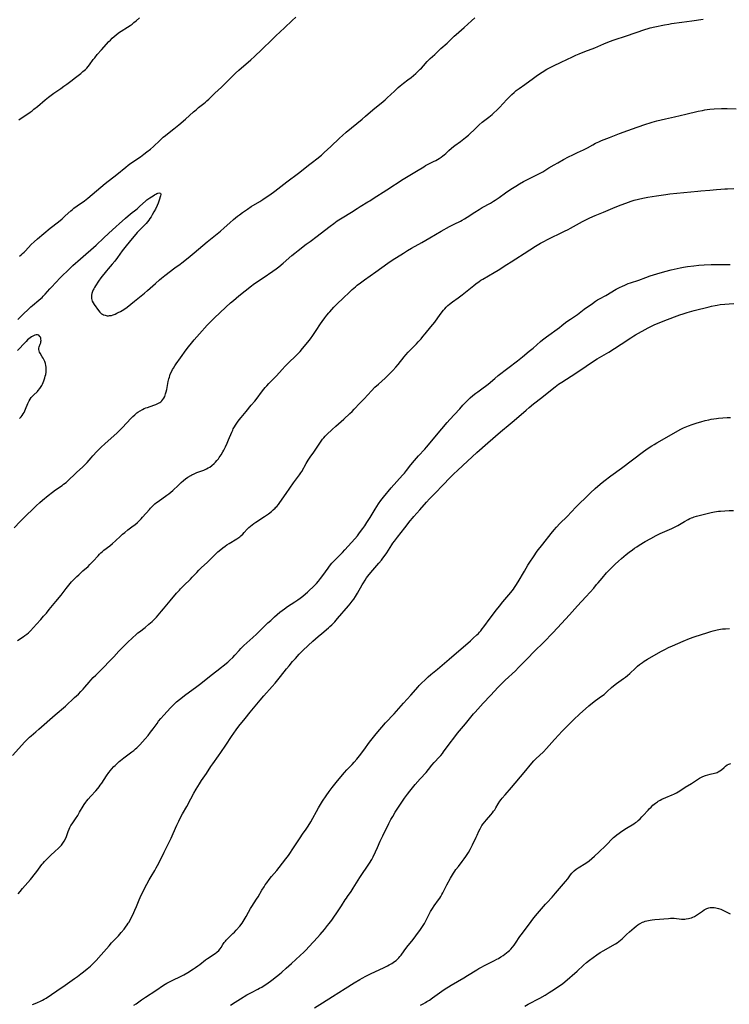
# Model space of a CAD drawing. Units: inches. Extents: x 2034252 to 2039335, y 205493 to 210911.
# Drawn here: x 2035650 to 2035891, y 206102 to 206436 of the extents above; entities that cross this region are included whole.
import ezdxf

# ---------------------------------------------------------------- set-up
doc = ezdxf.new("R2010")
doc.units = ezdxf.units.IN
doc.header["$MEASUREMENT"] = 0
doc.layers.add('c_31_T13S_R18E', color=228, linetype='Continuous')

msp = doc.modelspace()

# ---------------------------------------------------------------- linework, layer by layer
at = {"layer": 'c_31_T13S_R18E'}
for points, elevation in [([(2035647.29, 206186.31), (2035651.51, 206190.99), (2035652.37, 206191.92), (2035653, 206192.54), (2035653.58, 206193.06), (2035655.19, 206194.4), (2035656.21, 206195.27), (2035661.74, 206200.15), (2035665.27, 206203.14), (2035668.41, 206206.03), (2035669.69, 206207.25), (2035670.5, 206208.07), (2035671.27, 206208.9), (2035671.92, 206209.63), (2035673.32, 206211.28), (2035673.93, 206211.97), (2035674.74, 206212.85), (2035675.57, 206213.7), (2035677.75, 206215.83), (2035680.73, 206218.84), (2035681.68, 206219.85), (2035683.45, 206221.83), (2035684.45, 206222.85), (2035686.48, 206224.82), (2035689.42, 206227.58), (2035689.93, 206228.02), (2035690.43, 206228.42), (2035692.34, 206229.87), (2035693.68, 206230.95), (2035694.25, 206231.44), (2035694.72, 206231.88), (2035695.21, 206232.37), (2035696.19, 206233.41), (2035697.93, 206235.35), (2035698.61, 206236.15), (2035700.33, 206238.28), (2035700.86, 206238.91), (2035703.09, 206241.5), (2035704.02, 206242.55), (2035704.45, 206243.01), (2035705.57, 206244.15), (2035707.81, 206246.33), (2035708.4, 206246.93), (2035709.93, 206248.6), (2035710.62, 206249.3), (2035711.48, 206250.12), (2035713.56, 206252.04), (2035715.54, 206254.01), (2035716.57, 206255.01), (2035717.14, 206255.52), (2035718.15, 206256.4), (2035718.86, 206256.96), (2035719.58, 206257.5), (2035720.2, 206257.93), (2035720.94, 206258.41), (2035723.58, 206260.03), (2035724.54, 206260.7), (2035724.97, 206261.05), (2035725.57, 206261.58), (2035726.1, 206262.12), (2035727.13, 206263.24), (2035727.65, 206263.79), (2035728.25, 206264.34), (2035728.79, 206264.78), (2035729.37, 206265.22), (2035729.98, 206265.63), (2035733.01, 206267.58), (2035734.36, 206268.53), (2035735.33, 206269.27), (2035735.97, 206269.82), (2035736.58, 206270.4), (2035736.86, 206270.69), (2035737.15, 206271.01), (2035737.7, 206271.66), (2035738.22, 206272.34), (2035740.38, 206275.35), (2035742.89, 206279.04), (2035744.9, 206281.76), (2035745.37, 206282.45), (2035745.63, 206282.85), (2035747.21, 206285.61), (2035747.89, 206286.72), (2035748.75, 206288.08), (2035749.48, 206289.13), (2035750.64, 206290.77), (2035752.2, 206293.12), (2035752.72, 206293.82), (2035753.12, 206294.3), (2035753.65, 206294.87), (2035754.21, 206295.43), (2035755.98, 206297.14), (2035757.26, 206298.31), (2035759.95, 206300.69), (2035762, 206302.57), (2035762.78, 206303.31), (2035763.5, 206304.05), (2035765.4, 206306.06), (2035766.87, 206307.57), (2035769.34, 206310.24), (2035770.56, 206311.5), (2035771.72, 206312.58), (2035774, 206314.58), (2035774.73, 206315.24), (2035775.55, 206316.02), (2035776.64, 206317.14), (2035777.68, 206318.31), (2035778.4, 206319.19), (2035780.48, 206321.81), (2035781.07, 206322.52), (2035781.87, 206323.45), (2035782.61, 206324.24), (2035784.64, 206326.27), (2035785.28, 206326.94), (2035786.25, 206328), (2035786.86, 206328.71), (2035787.59, 206329.6), (2035789.54, 206332.04), (2035790.87, 206333.67), (2035792.75, 206336.18), (2035793.88, 206337.64), (2035794.34, 206338.19), (2035794.82, 206338.72), (2035795.38, 206339.26), (2035795.91, 206339.71), (2035796.95, 206340.51), (2035798.88, 206341.89), (2035800.22, 206342.9), (2035804.14, 206346.1), (2035804.87, 206346.66), (2035806, 206347.48), (2035806.59, 206347.86), (2035807.25, 206348.27), (2035811.15, 206350.5), (2035812.41, 206351.25), (2035815.46, 206353.25), (2035816.87, 206354.15), (2035818.44, 206355.14), (2035821.33, 206356.91), (2035825.19, 206359.39), (2035826.87, 206360.42), (2035828.18, 206361.15), (2035828.98, 206361.56), (2035835.08, 206364.52), (2035836.3, 206365.14), (2035837.08, 206365.56), (2035841.11, 206367.79), (2035842.49, 206368.51), (2035843.68, 206369.07), (2035845.44, 206369.84), (2035848.34, 206371.05), (2035851.48, 206372.4), (2035853.44, 206373.17), (2035856.75, 206374.39), (2035857.75, 206374.73), (2035858.74, 206375.02), (2035860.17, 206375.39), (2035861.69, 206375.73), (2035863.42, 206376.06), (2035866.37, 206376.51), (2035869.44, 206377.01), (2035870.88, 206377.18), (2035880.4, 206378.12), (2035881.41, 206378.21), (2035884.42, 206378.43), (2035886.78, 206378.71), (2035888.19, 206378.84), (2035889.54, 206378.94), (2035890.42, 206378.98), (2035892.59, 206379.02)], 1038), ([(2035649.24, 206139.34), (2035649.83, 206140.08), (2035650.71, 206141.13), (2035653.34, 206144.18), (2035655.09, 206146.34), (2035655.88, 206147.36), (2035656.95, 206148.89), (2035657.33, 206149.39), (2035657.67, 206149.81), (2035658.2, 206150.38), (2035659.61, 206151.82), (2035660.21, 206152.4), (2035661.8, 206153.81), (2035662.77, 206154.73), (2035663.26, 206155.22), (2035663.88, 206155.9), (2035664.44, 206156.61), (2035664.81, 206157.19), (2035665.24, 206158.01), (2035665.6, 206158.86), (2035666.22, 206160.5), (2035666.54, 206161.29), (2035666.8, 206161.87), (2035667.15, 206162.53), (2035667.53, 206163.17), (2035668.7, 206164.87), (2035669.44, 206166.01), (2035670.09, 206167.07), (2035671.32, 206169.13), (2035671.65, 206169.66), (2035672.2, 206170.46), (2035672.53, 206170.9), (2035673.02, 206171.5), (2035673.96, 206172.56), (2035675.6, 206174.34), (2035676.33, 206175.19), (2035676.73, 206175.7), (2035677.12, 206176.22), (2035677.61, 206176.92), (2035679.25, 206179.41), (2035680.06, 206180.55), (2035680.6, 206181.23), (2035680.99, 206181.71), (2035681.78, 206182.59), (2035682.17, 206183), (2035682.87, 206183.69), (2035683.59, 206184.34), (2035684.04, 206184.71), (2035685.18, 206185.61), (2035687.9, 206187.62), (2035688.52, 206188.09), (2035689.11, 206188.57), (2035689.61, 206189.01), (2035690.04, 206189.42), (2035690.57, 206189.96), (2035691.54, 206191.02), (2035692.43, 206192.04), (2035693.4, 206193.18), (2035694.26, 206194.24), (2035695.11, 206195.36), (2035696.42, 206197.25), (2035696.96, 206197.97), (2035697.72, 206198.9), (2035698.78, 206200.1), (2035701, 206202.5), (2035702.03, 206203.54), (2035703.09, 206204.54), (2035704.05, 206205.38), (2035704.54, 206205.78), (2035705.75, 206206.73), (2035707.47, 206208), (2035709.55, 206209.48), (2035710.46, 206210.15), (2035711.38, 206210.86), (2035714.86, 206213.6), (2035716.76, 206215.08), (2035720.48, 206218.11), (2035721.21, 206218.75), (2035722.19, 206219.7), (2035722.85, 206220.4), (2035724.36, 206222.06), (2035724.92, 206222.66), (2035725.96, 206223.72), (2035726.95, 206224.64), (2035728.97, 206226.43), (2035730.3, 206227.64), (2035731.32, 206228.61), (2035734.17, 206231.41), (2035735.09, 206232.27), (2035736.41, 206233.47), (2035737.3, 206234.26), (2035738.22, 206235.01), (2035739.03, 206235.66), (2035739.79, 206236.24), (2035740.84, 206236.98), (2035743.35, 206238.61), (2035744.33, 206239.27), (2035745.09, 206239.81), (2035746.07, 206240.54), (2035746.97, 206241.29), (2035747.65, 206241.91), (2035750.08, 206244.23), (2035750.7, 206244.86), (2035751.34, 206245.59), (2035752.06, 206246.47), (2035752.82, 206247.49), (2035754.6, 206250.01), (2035755.11, 206250.68), (2035755.92, 206251.68), (2035756.75, 206252.6), (2035757.35, 206253.22), (2035759.49, 206255.32), (2035760.35, 206256.21), (2035763.73, 206259.99), (2035764.58, 206260.99), (2035765.34, 206261.97), (2035766.44, 206263.45), (2035767.13, 206264.44), (2035767.84, 206265.5), (2035768.94, 206267.24), (2035770.64, 206270.11), (2035771.74, 206271.84), (2035772.54, 206272.98), (2035773.01, 206273.6), (2035773.48, 206274.18), (2035776.08, 206277.26), (2035779.95, 206281.61), (2035780.55, 206282.31), (2035781.31, 206283.25), (2035782.74, 206285.08), (2035784, 206286.6), (2035785.38, 206288.15), (2035787.47, 206290.43), (2035788.1, 206291.13), (2035788.75, 206291.88), (2035791.45, 206295.19), (2035795.06, 206299.54), (2035795.98, 206300.54), (2035797.6, 206302.24), (2035799.38, 206304.21), (2035800.46, 206305.38), (2035801.78, 206306.74), (2035802.92, 206307.86), (2035803.85, 206308.68), (2035804.82, 206309.46), (2035805.54, 206309.99), (2035807.37, 206311.27), (2035808.12, 206311.82), (2035809.05, 206312.56), (2035811.34, 206314.5), (2035812.49, 206315.44), (2035819.07, 206320.52), (2035820.74, 206321.83), (2035823.05, 206323.71), (2035824.34, 206324.82), (2035826.84, 206327.01), (2035827.58, 206327.61), (2035828.94, 206328.64), (2035833.31, 206331.85), (2035834.13, 206332.47), (2035835.38, 206333.47), (2035836.17, 206334.07), (2035837.05, 206334.69), (2035839.39, 206336.27), (2035841.74, 206338), (2035844.54, 206340), (2035845.56, 206340.71), (2035846.28, 206341.16), (2035846.91, 206341.53), (2035849.07, 206342.73), (2035852.63, 206344.78), (2035854, 206345.51), (2035854.5, 206345.75), (2035855.8, 206346.33), (2035856.73, 206346.7), (2035857.43, 206346.95), (2035860.3, 206347.92), (2035862.7, 206348.83), (2035864.2, 206349.36), (2035866.4, 206350.05), (2035869.17, 206350.85), (2035871.27, 206351.39), (2035874.35, 206352.12), (2035875.46, 206352.34), (2035876.87, 206352.55), (2035879.07, 206352.79), (2035880.76, 206352.95), (2035882.48, 206353.06), (2035884.91, 206353.17), (2035887.41, 206353.23), (2035888.96, 206353.24), (2035890.41, 206353.22), (2035891.36, 206353.19)], 1040), ([(2035654.02, 206101.72), (2035654.93, 206102.03), (2035655.81, 206102.38), (2035656.81, 206102.84), (2035657.45, 206103.18), (2035658.09, 206103.54), (2035658.74, 206103.93), (2035660.53, 206105.11), (2035662.39, 206106.39), (2035665.17, 206108.35), (2035668.4, 206110.55), (2035669.41, 206111.27), (2035670.49, 206112.1), (2035671.47, 206112.88), (2035672.62, 206113.83), (2035673.77, 206114.81), (2035674.77, 206115.76), (2035675.7, 206116.74), (2035677.42, 206118.66), (2035680.09, 206121.72), (2035680.93, 206122.64), (2035682.86, 206124.59), (2035683.27, 206125.02), (2035684.24, 206126.16), (2035685.21, 206127.36), (2035685.74, 206128.05), (2035686.25, 206128.76), (2035686.65, 206129.35), (2035686.92, 206129.77), (2035687.57, 206130.94), (2035688.18, 206132.16), (2035688.92, 206133.78), (2035689.45, 206135.03), (2035690.37, 206137.35), (2035690.66, 206138.05), (2035691.29, 206139.38), (2035692.99, 206142.64), (2035693.75, 206144.05), (2035694.42, 206145.19), (2035695.7, 206147.32), (2035696.17, 206148.17), (2035696.6, 206148.98), (2035697.6, 206150.95), (2035698.86, 206153.52), (2035700.6, 206156.94), (2035701.24, 206158.23), (2035701.97, 206159.84), (2035703.21, 206162.67), (2035703.83, 206164.01), (2035704.23, 206164.82), (2035705.13, 206166.54), (2035706.51, 206169.03), (2035707.91, 206171.64), (2035708.96, 206173.55), (2035709.73, 206174.87), (2035710.88, 206176.72), (2035711.6, 206177.82), (2035713.22, 206180.23), (2035714.78, 206182.63), (2035715.38, 206183.51), (2035717.31, 206186.21), (2035718.14, 206187.4), (2035719.78, 206189.85), (2035721.75, 206192.84), (2035722.52, 206193.96), (2035723.31, 206195.06), (2035724.28, 206196.31), (2035726.44, 206198.94), (2035728.13, 206201.08), (2035731.49, 206205.18), (2035732.77, 206206.67), (2035735.61, 206209.81), (2035736.61, 206210.95), (2035738.44, 206213.19), (2035740.49, 206215.78), (2035741.36, 206216.85), (2035742.54, 206218.25), (2035743.49, 206219.34), (2035744.82, 206220.76), (2035746.18, 206222.11), (2035749.43, 206225.17), (2035751.25, 206226.82), (2035752.48, 206227.87), (2035754.74, 206229.77), (2035755.23, 206230.2), (2035755.83, 206230.76), (2035756.85, 206231.8), (2035757.85, 206232.91), (2035761.52, 206237.18), (2035762.13, 206237.91), (2035762.79, 206238.75), (2035763.37, 206239.53), (2035763.92, 206240.34), (2035764.67, 206241.57), (2035766.23, 206244.4), (2035766.61, 206245.06), (2035767.17, 206245.96), (2035767.67, 206246.69), (2035768.15, 206247.33), (2035769.13, 206248.54), (2035771.9, 206251.71), (2035772.77, 206252.77), (2035773.27, 206253.41), (2035774.04, 206254.46), (2035774.6, 206255.28), (2035776.32, 206258), (2035776.67, 206258.52), (2035777.17, 206259.22), (2035778.19, 206260.54), (2035780.72, 206263.73), (2035782.52, 206266.06), (2035783.3, 206267.02), (2035783.83, 206267.63), (2035785.77, 206269.79), (2035788.07, 206272.44), (2035789.1, 206273.55), (2035790.99, 206275.49), (2035793.69, 206278.19), (2035796.16, 206280.84), (2035797.33, 206282.05), (2035798.58, 206283.26), (2035800.4, 206284.96), (2035805.23, 206289.35), (2035808.92, 206292.65), (2035813.23, 206296.34), (2035816.51, 206299.07), (2035817.85, 206300.2), (2035821.97, 206303.75), (2035822.97, 206304.6), (2035824.48, 206305.82), (2035827.34, 206308.03), (2035830.87, 206310.88), (2035831.86, 206311.65), (2035833.04, 206312.5), (2035834.16, 206313.26), (2035837.33, 206315.3), (2035839.86, 206317), (2035844.89, 206320.33), (2035846.15, 206321.11), (2035850.08, 206323.44), (2035852.02, 206324.62), (2035854.33, 206326.09), (2035857.55, 206328.27), (2035858.61, 206328.92), (2035859.21, 206329.27), (2035863.45, 206331.64), (2035864.38, 206332.13), (2035865.72, 206332.77), (2035867.2, 206333.41), (2035868.64, 206333.98), (2035872.4, 206335.42), (2035874.26, 206336.1), (2035875.42, 206336.48), (2035876.71, 206336.88), (2035879.14, 206337.57), (2035884.19, 206338.88), (2035884.97, 206339.06), (2035886.28, 206339.33), (2035886.94, 206339.44), (2035888.02, 206339.57), (2035892.61, 206339.93)], 1042), ([(2035688.59, 206101.49), (2035689.33, 206101.99), (2035691.16, 206103.35), (2035692.51, 206104.27), (2035696, 206106.48), (2035698.63, 206108.25), (2035699.8, 206108.93), (2035700.86, 206109.5), (2035702.25, 206110.2), (2035703.96, 206111), (2035704.85, 206111.46), (2035705.59, 206111.87), (2035706.87, 206112.62), (2035708.85, 206113.87), (2035709.54, 206114.32), (2035710.3, 206114.86), (2035711, 206115.37), (2035712.95, 206116.88), (2035713.63, 206117.37), (2035716.18, 206119.11), (2035716.78, 206119.56), (2035717.4, 206120.1), (2035717.94, 206120.67), (2035718.22, 206121.06), (2035718.85, 206122.11), (2035719.28, 206122.78), (2035719.66, 206123.27), (2035719.98, 206123.63), (2035720.49, 206124.15), (2035722.26, 206125.81), (2035722.79, 206126.34), (2035723.37, 206126.97), (2035724.56, 206128.35), (2035725.39, 206129.4), (2035725.78, 206129.97), (2035726.42, 206131.02), (2035726.74, 206131.59), (2035727.56, 206133.14), (2035728.24, 206134.34), (2035728.66, 206135.02), (2035730.3, 206137.52), (2035730.79, 206138.3), (2035732.11, 206140.54), (2035732.85, 206141.73), (2035733.26, 206142.35), (2035733.74, 206143.04), (2035734.57, 206144.17), (2035735.41, 206145.21), (2035737.2, 206147.28), (2035738, 206148.27), (2035740.27, 206151.19), (2035741.13, 206152.38), (2035743.09, 206155.37), (2035745.12, 206158.43), (2035745.95, 206159.65), (2035747.16, 206161.37), (2035747.79, 206162.32), (2035748.69, 206163.81), (2035751.34, 206168.57), (2035752.03, 206169.74), (2035752.74, 206170.85), (2035753.93, 206172.64), (2035754.95, 206174.09), (2035755.98, 206175.45), (2035756.9, 206176.6), (2035757.83, 206177.74), (2035760.21, 206180.54), (2035761.04, 206181.44), (2035762.83, 206183.32), (2035763.5, 206184.08), (2035764.34, 206185.07), (2035765.25, 206186.21), (2035766.75, 206188.16), (2035768.72, 206190.86), (2035769.59, 206192.03), (2035770.02, 206192.58), (2035770.96, 206193.71), (2035774.18, 206197.41), (2035777.04, 206200.53), (2035780.22, 206204.12), (2035782.72, 206206.83), (2035785.23, 206209.71), (2035785.59, 206210.1), (2035786.51, 206211.05), (2035787.49, 206212.01), (2035788.62, 206213.06), (2035789.55, 206213.83), (2035791.88, 206215.72), (2035795.82, 206219.14), (2035803, 206225.28), (2035804, 206226.2), (2035805.21, 206227.36), (2035805.73, 206227.87), (2035806.11, 206228.28), (2035806.51, 206228.74), (2035807.05, 206229.39), (2035807.56, 206230.07), (2035809.77, 206232.97), (2035811.95, 206235.9), (2035812.92, 206237.15), (2035814.03, 206238.55), (2035814.73, 206239.4), (2035816.78, 206241.77), (2035817.22, 206242.3), (2035817.64, 206242.84), (2035818.05, 206243.4), (2035818.5, 206244.07), (2035819.27, 206245.32), (2035821.42, 206249.05), (2035822.58, 206251), (2035823.27, 206252.1), (2035824.46, 206253.89), (2035825.78, 206255.74), (2035827.6, 206258.15), (2035830.44, 206261.75), (2035831.52, 206263.04), (2035832.36, 206264), (2035833.49, 206265.17), (2035835.96, 206267.62), (2035838.89, 206270.69), (2035839.91, 206271.74), (2035842.38, 206274.2), (2035843.87, 206275.65), (2035845.43, 206277.07), (2035847.19, 206278.58), (2035848.44, 206279.59), (2035850.75, 206281.37), (2035854.36, 206284.01), (2035861.91, 206289.67), (2035863.46, 206290.77), (2035864.7, 206291.58), (2035865.48, 206292.07), (2035866.44, 206292.63), (2035870.64, 206294.98), (2035873.63, 206296.71), (2035874.57, 206297.23), (2035875.53, 206297.7), (2035876.03, 206297.92), (2035877.2, 206298.39), (2035878.42, 206298.83), (2035880.16, 206299.39), (2035881.42, 206299.77), (2035882.86, 206300.15), (2035884.12, 206300.44), (2035884.92, 206300.6), (2035885.79, 206300.75), (2035886.67, 206300.88), (2035887.41, 206300.98), (2035888.88, 206301.12), (2035890.41, 206301.2), (2035891.47, 206301.22)], 1044), ([(2035721.39, 206101.5), (2035722.99, 206102.58), (2035724.81, 206103.71), (2035727.02, 206105.02), (2035728.52, 206105.84), (2035730.66, 206106.91), (2035731.3, 206107.25), (2035732.02, 206107.65), (2035732.58, 206107.99), (2035733.81, 206108.8), (2035735.52, 206110.05), (2035737.06, 206111.22), (2035738.12, 206112.08), (2035738.86, 206112.71), (2035740.4, 206114.07), (2035742.12, 206115.66), (2035745.17, 206118.41), (2035746.37, 206119.55), (2035747.02, 206120.2), (2035748.17, 206121.4), (2035751.05, 206124.52), (2035751.94, 206125.55), (2035753.35, 206127.22), (2035754.42, 206128.53), (2035755.02, 206129.3), (2035755.84, 206130.43), (2035758.3, 206133.91), (2035759.19, 206135.26), (2035760.44, 206137.29), (2035760.85, 206137.92), (2035761.2, 206138.43), (2035762.43, 206140.12), (2035763.19, 206141.27), (2035765.45, 206144.84), (2035768.66, 206149.72), (2035769.45, 206151.02), (2035769.92, 206151.89), (2035770.77, 206153.6), (2035771.43, 206155.06), (2035772.38, 206157.25), (2035773.23, 206159.1), (2035775.31, 206163.28), (2035775.99, 206164.59), (2035776.58, 206165.65), (2035777.48, 206167.12), (2035778.55, 206168.75), (2035780.62, 206171.81), (2035781.63, 206173.2), (2035782.39, 206174.19), (2035783.29, 206175.32), (2035784.26, 206176.5), (2035785.97, 206178.46), (2035787.92, 206180.62), (2035788.76, 206181.61), (2035789.92, 206183.04), (2035790.67, 206183.92), (2035792.51, 206185.93), (2035792.91, 206186.39), (2035793.48, 206187.08), (2035793.88, 206187.61), (2035796.11, 206190.67), (2035797.33, 206192.26), (2035798.67, 206193.9), (2035801.4, 206197.16), (2035804.1, 206200.46), (2035804.61, 206201.08), (2035805.49, 206202.1), (2035807.41, 206204.16), (2035809.86, 206206.71), (2035812.5, 206209.59), (2035813.59, 206210.71), (2035814.83, 206211.92), (2035818.31, 206215.18), (2035819.42, 206216.26), (2035822.31, 206219.22), (2035824.79, 206221.79), (2035827.83, 206224.75), (2035831.18, 206228.21), (2035834.01, 206231.22), (2035836.71, 206234.2), (2035839.39, 206237.2), (2035842.29, 206240.28), (2035843.71, 206241.83), (2035844.95, 206243.26), (2035845.93, 206244.46), (2035846.45, 206245.07), (2035847.88, 206246.65), (2035849.32, 206248.4), (2035849.88, 206249.02), (2035850.74, 206249.91), (2035852.23, 206251.38), (2035853.37, 206252.44), (2035854.41, 206253.34), (2035856.04, 206254.68), (2035857.06, 206255.5), (2035858.13, 206256.3), (2035858.78, 206256.76), (2035859.6, 206257.3), (2035860.41, 206257.81), (2035862.5, 206259.07), (2035864.41, 206260.15), (2035866.16, 206261.08), (2035867.59, 206261.77), (2035871.48, 206263.49), (2035872.65, 206264.04), (2035873.61, 206264.54), (2035874.09, 206264.81), (2035875.89, 206265.85), (2035877.05, 206266.5), (2035877.7, 206266.84), (2035878.24, 206267.09), (2035878.62, 206267.24), (2035879.16, 206267.44), (2035879.97, 206267.69), (2035883.15, 206268.52), (2035884.94, 206268.94), (2035886.07, 206269.15), (2035886.67, 206269.25), (2035887.41, 206269.34), (2035888.07, 206269.4), (2035891.07, 206269.56), (2035892.53, 206269.6)], 1046), ([(2035786.04, 206101.55), (2035786.9, 206101.98), (2035787.74, 206102.44), (2035788.25, 206102.75), (2035789.05, 206103.25), (2035790.14, 206103.99), (2035793.32, 206106.23), (2035794.47, 206107.02), (2035795.56, 206107.74), (2035796.5, 206108.31), (2035800.78, 206110.82), (2035802.06, 206111.6), (2035805.17, 206113.54), (2035805.89, 206113.97), (2035806.55, 206114.34), (2035807.77, 206114.99), (2035811.22, 206116.66), (2035812.06, 206117.1), (2035812.59, 206117.4), (2035813.39, 206117.89), (2035814.17, 206118.41), (2035814.75, 206118.83), (2035815.32, 206119.26), (2035815.84, 206119.69), (2035816.32, 206120.11), (2035816.78, 206120.55), (2035817.34, 206121.18), (2035817.87, 206121.87), (2035818.37, 206122.58), (2035819.84, 206124.79), (2035820.7, 206126.02), (2035823.63, 206129.98), (2035824.55, 206131.15), (2035825.84, 206132.68), (2035828.56, 206135.8), (2035829.15, 206136.45), (2035830.83, 206138.26), (2035832, 206139.57), (2035835.35, 206143.48), (2035836.12, 206144.43), (2035837.09, 206145.81), (2035837.49, 206146.33), (2035837.74, 206146.61), (2035838.35, 206147.17), (2035839.01, 206147.69), (2035839.64, 206148.13), (2035840.2, 206148.49), (2035841.72, 206149.42), (2035842.65, 206150.02), (2035843.37, 206150.54), (2035844.3, 206151.3), (2035845.28, 206152.2), (2035846.76, 206153.63), (2035848.92, 206155.65), (2035849.63, 206156.36), (2035851.06, 206157.85), (2035851.73, 206158.5), (2035852.09, 206158.82), (2035852.84, 206159.42), (2035853.61, 206159.98), (2035854.51, 206160.6), (2035856.11, 206161.64), (2035858.56, 206163.16), (2035859.13, 206163.53), (2035859.59, 206163.86), (2035860.03, 206164.21), (2035860.77, 206164.86), (2035861.38, 206165.47), (2035861.8, 206165.92), (2035863.47, 206167.83), (2035863.87, 206168.25), (2035864.48, 206168.85), (2035865.1, 206169.42), (2035865.99, 206170.17), (2035866.62, 206170.63), (2035866.9, 206170.81), (2035867.51, 206171.16), (2035868.14, 206171.47), (2035869.45, 206172.05), (2035871.61, 206172.95), (2035872.2, 206173.22), (2035873.07, 206173.67), (2035873.66, 206174.02), (2035874.23, 206174.38), (2035876.12, 206175.59), (2035878.2, 206176.87), (2035880.27, 206178.24), (2035880.93, 206178.64), (2035881.62, 206178.99), (2035882.11, 206179.21), (2035882.96, 206179.54), (2035883.8, 206179.81), (2035884.57, 206180.01), (2035886.04, 206180.34), (2035886.59, 206180.5), (2035886.96, 206180.63), (2035887.28, 206180.77), (2035887.9, 206181.13), (2035888.39, 206181.5), (2035889.34, 206182.33), (2035889.83, 206182.74), (2035890.41, 206183.13), (2035890.89, 206183.38), (2035891.62, 206183.67)], 1050), ([(2035821.51, 206101.14), (2035822.69, 206101.81), (2035826.69, 206103.93)], 1052)]:
    msp.add_lwpolyline(points, dxfattribs=dict(at, elevation=elevation))
for points in [[(2035647.83, 206263.74, 1034), (2035649.91, 206265.91, 1034), (2035650.78, 206266.79, 1034), (2035655.37, 206271.19, 1034), (2035656.57, 206272.31, 1034), (2035657.49, 206273.11, 1034), (2035659.4, 206274.71, 1034), (2035660.86, 206275.89, 1034), (2035661.9, 206276.64, 1034), (2035664.14, 206278.16, 1034), (2035664.66, 206278.53, 1034), (2035665.47, 206279.15, 1034), (2035665.86, 206279.49, 1034), (2035666.45, 206280.03, 1034), (2035668.45, 206281.98, 1034), (2035669.04, 206282.53, 1034), (2035671.23, 206284.5, 1034), (2035671.65, 206284.9, 1034), (2035672.2, 206285.46, 1034), (2035672.66, 206285.97, 1034), (2035674.02, 206287.54, 1034), (2035674.57, 206288.16, 1034), (2035675.96, 206289.63, 1034), (2035677.36, 206291.06, 1034), (2035678.78, 206292.41, 1034), (2035682.7, 206295.93, 1034), (2035683.72, 206296.89, 1034), (2035684.68, 206297.87, 1034), (2035687.46, 206300.84, 1034), (2035688.14, 206301.53, 1034), (2035688.85, 206302.18, 1034), (2035689.6, 206302.78, 1034), (2035689.91, 206303, 1034), (2035690.68, 206303.5, 1034), (2035691.48, 206303.94, 1034), (2035692.07, 206304.23, 1034), (2035692.66, 206304.48, 1034), (2035693.14, 206304.66, 1034), (2035695.34, 206305.38, 1034), (2035696.06, 206305.63, 1034), (2035696.72, 206305.93, 1034), (2035697.34, 206306.28, 1034), (2035697.7, 206306.55, 1034), (2035698.01, 206306.83, 1034), (2035698.39, 206307.28, 1034), (2035698.73, 206307.82, 1034), (2035699.03, 206308.41, 1034), (2035699.2, 206308.85, 1034), (2035699.36, 206309.31, 1034), (2035699.54, 206309.94, 1034), (2035699.74, 206310.75, 1034), (2035700.25, 206313.42, 1034), (2035700.45, 206314.33, 1034), (2035700.62, 206314.96, 1034), (2035700.77, 206315.43, 1034), (2035700.94, 206315.9, 1034), (2035701.3, 206316.72, 1034), (2035701.7, 206317.52, 1034), (2035701.99, 206318.01, 1034), (2035702.46, 206318.77, 1034), (2035702.96, 206319.51, 1034), (2035704.41, 206321.49, 1034), (2035706.32, 206324.16, 1034), (2035707.12, 206325.23, 1034), (2035708.11, 206326.46, 1034), (2035709.07, 206327.59, 1034), (2035710.92, 206329.64, 1034), (2035713.48, 206332.57, 1034), (2035714.56, 206333.73, 1034), (2035715.81, 206334.98, 1034), (2035719.82, 206338.76, 1034), (2035721.4, 206340.17, 1034), (2035722.4, 206341.03, 1034), (2035724.21, 206342.53, 1034), (2035728.53, 206345.93, 1034), (2035729.11, 206346.38, 1034), (2035730.22, 206347.16, 1034), (2035732.53, 206348.72, 1034), (2035735.86, 206350.91, 1034), (2035736.94, 206351.69, 1034), (2035737.89, 206352.45, 1034), (2035739.3, 206353.64, 1034), (2035742.29, 206356.24, 1034), (2035743.33, 206357.1, 1034), (2035744.48, 206358.01, 1034), (2035747.19, 206360.11, 1034), (2035748.47, 206361.08, 1034), (2035750.9, 206362.84, 1034), (2035751.97, 206363.64, 1034), (2035755.29, 206366.26, 1034), (2035756.51, 206367.15, 1034), (2035757.74, 206368, 1034), (2035759.39, 206369.08, 1034), (2035762.56, 206371.05, 1034), (2035764.47, 206372.26, 1034), (2035765.56, 206372.92, 1034), (2035768.16, 206374.46, 1034), (2035768.83, 206374.88, 1034), (2035769.98, 206375.62, 1034), (2035774.57, 206378.64, 1034), (2035780.19, 206382.19, 1034), (2035784.73, 206384.9, 1034), (2035787.13, 206386.43, 1034), (2035787.76, 206386.82, 1034), (2035788.61, 206387.29, 1034), (2035790.51, 206388.22, 1034), (2035791.24, 206388.59, 1034), (2035792.34, 206389.24, 1034), (2035793.03, 206389.67, 1034), (2035793.69, 206390.14, 1034), (2035794.12, 206390.47, 1034), (2035794.64, 206390.94, 1034), (2035795.7, 206391.96, 1034), (2035796.61, 206392.78, 1034), (2035797.25, 206393.29, 1034), (2035797.67, 206393.61, 1034), (2035799.65, 206394.99, 1034), (2035800.22, 206395.41, 1034), (2035801.38, 206396.33, 1034), (2035802.37, 206397.21, 1034), (2035804.81, 206399.6, 1034), (2035806.01, 206400.7, 1034), (2035806.99, 206401.53, 1034), (2035809.27, 206403.27, 1034), (2035809.85, 206403.73, 1034), (2035810.41, 206404.2, 1034), (2035811.03, 206404.76, 1034), (2035811.96, 206405.64, 1034), (2035812.88, 206406.58, 1034), (2035815.44, 206409.29, 1034), (2035816.33, 206410.21, 1034), (2035817.11, 206410.98, 1034), (2035817.86, 206411.68, 1034), (2035818.61, 206412.3, 1034), (2035819.55, 206413.01, 1034), (2035821.52, 206414.39, 1034), (2035824.47, 206416.57, 1034), (2035825.85, 206417.52, 1034), (2035829.02, 206419.54, 1034), (2035829.64, 206419.92, 1034), (2035830.56, 206420.42, 1034), (2035831.26, 206420.76, 1034), (2035833.89, 206421.95, 1034), (2035837.79, 206423.83, 1034), (2035838.92, 206424.34, 1034), (2035839.98, 206424.8, 1034), (2035841.99, 206425.63, 1034), (2035845.3, 206426.9, 1034), (2035848.45, 206428.26, 1034), (2035850.35, 206429.02, 1034), (2035851.9, 206429.57, 1034), (2035856.1, 206430.94, 1034), (2035862.37, 206433.1, 1034), (2035863.48, 206433.43, 1034), (2035864.12, 206433.61, 1034), (2035865.8, 206434, 1034), (2035869.01, 206434.67, 1034), (2035870.55, 206434.94, 1034), (2035871.4, 206435.07, 1034), (2035874.97, 206435.57, 1034), (2035878.39, 206436, 1034), (2035882.15, 206436.57, 1034)], [(2035649.09, 206334.49, 1032), (2035650.64, 206336.08, 1032), (2035652.9, 206338.31, 1032), (2035653.49, 206338.85, 1032), (2035654.02, 206339.3, 1032), (2035656.26, 206341.07, 1032), (2035656.95, 206341.67, 1032), (2035657.34, 206342.03, 1032), (2035657.72, 206342.41, 1032), (2035658.41, 206343.14, 1032), (2035660.02, 206345, 1032), (2035660.63, 206345.67, 1032), (2035661.85, 206346.96, 1032), (2035663.6, 206348.74, 1032), (2035666.63, 206351.72, 1032), (2035667.83, 206352.84, 1032), (2035670.41, 206355.16, 1032), (2035675.68, 206359.78, 1032), (2035678.34, 206362.25, 1032), (2035679.88, 206363.72, 1032), (2035682.49, 206366.14, 1032), (2035683.5, 206367.06, 1032), (2035685.66, 206369, 1032), (2035686.63, 206369.79, 1032), (2035688.01, 206370.85, 1032), (2035688.71, 206371.4, 1032), (2035689.64, 206372.18, 1032), (2035690.55, 206372.99, 1032), (2035692.53, 206374.78, 1032), (2035693, 206375.17, 1032), (2035694.01, 206375.9, 1032), (2035695.06, 206376.6, 1032), (2035695.59, 206376.92, 1032), (2035696, 206377.13, 1032), (2035696.39, 206377.3, 1032), (2035696.74, 206377.44, 1032), (2035697.16, 206377.56, 1032), (2035697.61, 206377.45, 1032), (2035697.73, 206376.96, 1032), (2035697.63, 206376.57, 1032), (2035697.18, 206375.12, 1032), (2035696.76, 206374.02, 1032), (2035696.48, 206373.32, 1032), (2035695.86, 206371.97, 1032), (2035695.39, 206371.06, 1032), (2035694.81, 206370.05, 1032), (2035694.42, 206369.45, 1032), (2035694.01, 206368.84, 1032), (2035693.59, 206368.24, 1032), (2035693.17, 206367.71, 1032), (2035692.75, 206367.19, 1032), (2035692.14, 206366.53, 1032), (2035690.6, 206365.02, 1032), (2035689.71, 206364.08, 1032), (2035686.91, 206360.76, 1032), (2035685.92, 206359.54, 1032), (2035684.58, 206357.81, 1032), (2035682.94, 206355.56, 1032), (2035682.02, 206354.33, 1032), (2035681.17, 206353.3, 1032), (2035679.77, 206351.69, 1032), (2035679.2, 206351.01, 1032), (2035677.34, 206348.65, 1032), (2035676.57, 206347.59, 1032), (2035675.5, 206345.97, 1032), (2035675.18, 206345.44, 1032), (2035674.88, 206344.9, 1032), (2035674.74, 206344.6, 1032), (2035674.49, 206344.01, 1032), (2035674.3, 206343.41, 1032), (2035674.17, 206342.81, 1032), (2035674.11, 206342.12, 1032), (2035674.14, 206341.69, 1032), (2035674.22, 206341.26, 1032), (2035674.42, 206340.71, 1032), (2035674.69, 206340.19, 1032), (2035675.08, 206339.6, 1032), (2035676.53, 206337.58, 1032), (2035676.96, 206337.06, 1032), (2035677.34, 206336.69, 1032), (2035677.57, 206336.5, 1032), (2035677.86, 206336.31, 1032), (2035678.19, 206336.15, 1032), (2035678.79, 206335.94, 1032), (2035679.44, 206335.82, 1032), (2035679.87, 206335.81, 1032), (2035680.31, 206335.83, 1032), (2035680.93, 206335.93, 1032), (2035681.55, 206336.11, 1032), (2035682.17, 206336.34, 1032), (2035682.79, 206336.62, 1032), (2035683.26, 206336.86, 1032), (2035683.98, 206337.25, 1032), (2035685.1, 206337.96, 1032), (2035686.23, 206338.76, 1032), (2035688.78, 206340.79, 1032), (2035691.03, 206342.51, 1032), (2035692.22, 206343.47, 1032), (2035693.2, 206344.33, 1032), (2035695.9, 206346.78, 1032), (2035697.3, 206348, 1032), (2035697.97, 206348.56, 1032), (2035699.1, 206349.43, 1032), (2035702.52, 206352.03, 1032), (2035704.27, 206353.33, 1032), (2035704.84, 206353.78, 1032), (2035706.97, 206355.53, 1032), (2035709.04, 206357.22, 1032), (2035713.44, 206360.86, 1032), (2035718, 206364.59, 1032), (2035719.3, 206365.7, 1032), (2035721.18, 206367.39, 1032), (2035722.47, 206368.52, 1032), (2035723.79, 206369.62, 1032), (2035724.43, 206370.13, 1032), (2035725.49, 206370.92, 1032), (2035726.15, 206371.39, 1032), (2035727.15, 206372.07, 1032), (2035728.45, 206372.9, 1032), (2035731.35, 206374.62, 1032), (2035732.46, 206375.32, 1032), (2035733.55, 206376.04, 1032), (2035734.83, 206376.94, 1032), (2035736.46, 206378.17, 1032), (2035740.53, 206381.34, 1032), (2035744.49, 206384.26, 1032), (2035745.52, 206385.07, 1032), (2035747.96, 206387.02, 1032), (2035748.85, 206387.7, 1032), (2035751.23, 206389.49, 1032), (2035751.87, 206389.99, 1032), (2035752.38, 206390.41, 1032), (2035753.33, 206391.27, 1032), (2035755.5, 206393.35, 1032), (2035758.46, 206396.1, 1032), (2035759.52, 206397.06, 1032), (2035760.75, 206398.14, 1032), (2035762.6, 206399.69, 1032), (2035766.16, 206402.58, 1032), (2035767.36, 206403.6, 1032), (2035769.82, 206405.74, 1032), (2035773.33, 206408.61, 1032), (2035774.04, 206409.22, 1032), (2035774.74, 206409.84, 1032), (2035777.15, 206412.13, 1032), (2035778.48, 206413.35, 1032), (2035779.15, 206413.93, 1032), (2035780.31, 206414.85, 1032), (2035781.73, 206415.92, 1032), (2035782.82, 206416.78, 1032), (2035784.43, 206418.14, 1032), (2035785.28, 206418.91, 1032), (2035785.97, 206419.57, 1032), (2035786.34, 206419.96, 1032), (2035787.05, 206420.74, 1032), (2035788.34, 206422.23, 1032), (2035788.83, 206422.75, 1032), (2035789.35, 206423.25, 1032), (2035790.89, 206424.63, 1032), (2035793.01, 206426.57, 1032), (2035795.12, 206428.47, 1032), (2035797.55, 206430.79, 1032), (2035798.19, 206431.38, 1032), (2035800.88, 206433.74, 1032), (2035803.42, 206436.01, 1032), (2035804.57, 206437, 1032)], [(2035649.43, 206402.35, 1028), (2035650.53, 206403.13, 1028), (2035652.49, 206404.43, 1028), (2035653.24, 206404.95, 1028), (2035653.92, 206405.45, 1028), (2035654.54, 206405.95, 1028), (2035655.75, 206406.95, 1028), (2035658.37, 206409.19, 1028), (2035659.51, 206410.09, 1028), (2035661.28, 206411.39, 1028), (2035663.65, 206412.99, 1028), (2035664.76, 206413.77, 1028), (2035665.72, 206414.47, 1028), (2035667.08, 206415.5, 1028), (2035668.71, 206416.81, 1028), (2035670.46, 206418.14, 1028), (2035671.24, 206418.77, 1028), (2035672.05, 206419.5, 1028), (2035672.53, 206419.98, 1028), (2035672.98, 206420.49, 1028), (2035673.44, 206421.04, 1028), (2035674.74, 206422.83, 1028), (2035675.23, 206423.48, 1028), (2035676.1, 206424.53, 1028), (2035677.49, 206426.15, 1028), (2035680.08, 206429.01, 1028), (2035680.56, 206429.49, 1028), (2035681.2, 206430.1, 1028), (2035681.85, 206430.69, 1028), (2035682.51, 206431.26, 1028), (2035683.18, 206431.81, 1028), (2035683.66, 206432.17, 1028), (2035684.2, 206432.53, 1028), (2035686.33, 206433.85, 1028), (2035687.25, 206434.44, 1028), (2035687.92, 206434.92, 1028), (2035688.57, 206435.41, 1028), (2035689.32, 206436.04, 1028), (2035690.51, 206437.07, 1028)], [(2035649.6, 206356.02, 1030), (2035650.19, 206356.51, 1030), (2035650.66, 206356.93, 1030), (2035651.19, 206357.42, 1030), (2035651.69, 206357.91, 1030), (2035653.66, 206359.96, 1030), (2035654.68, 206360.91, 1030), (2035655.79, 206361.89, 1030), (2035660.03, 206365.51, 1030), (2035662.87, 206367.73, 1030), (2035664.14, 206368.76, 1030), (2035665.22, 206369.7, 1030), (2035667.11, 206371.45, 1030), (2035667.64, 206371.91, 1030), (2035668.17, 206372.35, 1030), (2035669.23, 206373.15, 1030), (2035671.73, 206374.9, 1030), (2035672.92, 206375.81, 1030), (2035678.81, 206380.69, 1030), (2035682.72, 206383.8, 1030), (2035685.82, 206386.32, 1030), (2035686.61, 206386.93, 1030), (2035687.55, 206387.62, 1030), (2035690.79, 206389.84, 1030), (2035691.93, 206390.66, 1030), (2035692.98, 206391.46, 1030), (2035694.16, 206392.41, 1030), (2035695.25, 206393.36, 1030), (2035697.4, 206395.4, 1030), (2035698.57, 206396.45, 1030), (2035699.26, 206397.03, 1030), (2035699.96, 206397.59, 1030), (2035702.15, 206399.28, 1030), (2035703.86, 206400.67, 1030), (2035706.12, 206402.61, 1030), (2035708.86, 206405.08, 1030), (2035709.7, 206405.82, 1030), (2035710.58, 206406.54, 1030), (2035712.38, 206407.93, 1030), (2035712.89, 206408.33, 1030), (2035713.41, 206408.79, 1030), (2035714.03, 206409.39, 1030), (2035715.65, 206411.02, 1030), (2035716.12, 206411.47, 1030), (2035718.34, 206413.49, 1030), (2035719.24, 206414.33, 1030), (2035721.96, 206417.12, 1030), (2035723.12, 206418.26, 1030), (2035724.26, 206419.29, 1030), (2035728.31, 206422.71, 1030), (2035729.57, 206423.85, 1030), (2035732.07, 206426.23, 1030), (2035735.54, 206429.72, 1030), (2035736.81, 206430.91, 1030), (2035739.83, 206433.66, 1030), (2035742.41, 206436.16, 1030), (2035743.59, 206437.22, 1030)], [(2035648.96, 206225.41, 1036), (2035650.92, 206226.72, 1036), (2035651.48, 206227.12, 1036), (2035652.1, 206227.6, 1036), (2035652.69, 206228.09, 1036), (2035653.01, 206228.39, 1036), (2035653.38, 206228.76, 1036), (2035655.4, 206231.01, 1036), (2035656.9, 206232.62, 1036), (2035657.85, 206233.68, 1036), (2035658.79, 206234.78, 1036), (2035659.75, 206235.92, 1036), (2035661.98, 206238.67, 1036), (2035663.77, 206240.81, 1036), (2035664.18, 206241.34, 1036), (2035665.53, 206243.13, 1036), (2035666.39, 206244.23, 1036), (2035667.38, 206245.4, 1036), (2035668.25, 206246.33, 1036), (2035669.17, 206247.23, 1036), (2035669.78, 206247.8, 1036), (2035671.2, 206249.09, 1036), (2035672.95, 206250.63, 1036), (2035673.57, 206251.21, 1036), (2035674.17, 206251.8, 1036), (2035674.75, 206252.41, 1036), (2035676.35, 206254.24, 1036), (2035676.87, 206254.8, 1036), (2035677.33, 206255.26, 1036), (2035677.72, 206255.61, 1036), (2035678.31, 206256.1, 1036), (2035680.32, 206257.65, 1036), (2035681.28, 206258.42, 1036), (2035682.27, 206259.28, 1036), (2035683.98, 206260.92, 1036), (2035684.69, 206261.54, 1036), (2035685.43, 206262.15, 1036), (2035686.53, 206263.02, 1036), (2035688.34, 206264.35, 1036), (2035688.89, 206264.77, 1036), (2035689.81, 206265.56, 1036), (2035690.43, 206266.16, 1036), (2035690.99, 206266.73, 1036), (2035691.53, 206267.32, 1036), (2035693.82, 206269.99, 1036), (2035694.24, 206270.45, 1036), (2035694.67, 206270.9, 1036), (2035695.17, 206271.38, 1036), (2035695.69, 206271.84, 1036), (2035696.25, 206272.3, 1036), (2035696.8, 206272.71, 1036), (2035699.78, 206274.81, 1036), (2035700.45, 206275.31, 1036), (2035701.09, 206275.82, 1036), (2035701.75, 206276.4, 1036), (2035703.74, 206278.27, 1036), (2035704.66, 206279.12, 1036), (2035705.39, 206279.76, 1036), (2035706.14, 206280.36, 1036), (2035706.91, 206280.92, 1036), (2035707.87, 206281.52, 1036), (2035708.22, 206281.7, 1036), (2035709.09, 206282.12, 1036), (2035709.98, 206282.49, 1036), (2035712.33, 206283.37, 1036), (2035713.23, 206283.77, 1036), (2035713.81, 206284.06, 1036), (2035714.36, 206284.39, 1036), (2035715.09, 206284.92, 1036), (2035715.86, 206285.58, 1036), (2035716.3, 206286.04, 1036), (2035716.81, 206286.61, 1036), (2035717.28, 206287.22, 1036), (2035717.6, 206287.66, 1036), (2035718.22, 206288.58, 1036), (2035718.86, 206289.59, 1036), (2035719.18, 206290.15, 1036), (2035719.73, 206291.21, 1036), (2035720.32, 206292.48, 1036), (2035720.79, 206293.58, 1036), (2035721.87, 206296.27, 1036), (2035722.18, 206296.96, 1036), (2035722.38, 206297.37, 1036), (2035722.75, 206298.06, 1036), (2035723.1, 206298.63, 1036), (2035723.75, 206299.6, 1036), (2035724.38, 206300.44, 1036), (2035725.05, 206301.25, 1036), (2035726.78, 206303.29, 1036), (2035728.49, 206305.37, 1036), (2035729.72, 206306.81, 1036), (2035730.17, 206307.36, 1036), (2035732.35, 206310.29, 1036), (2035733.24, 206311.41, 1036), (2035733.73, 206311.97, 1036), (2035734.51, 206312.82, 1036), (2035737.06, 206315.4, 1036), (2035739.01, 206317.58, 1036), (2035739.97, 206318.61, 1036), (2035740.98, 206319.64, 1036), (2035741.45, 206320.1, 1036), (2035743.27, 206321.79, 1036), (2035743.91, 206322.41, 1036), (2035744.52, 206323.05, 1036), (2035745.06, 206323.64, 1036), (2035745.94, 206324.66, 1036), (2035747.68, 206326.77, 1036), (2035748.58, 206327.94, 1036), (2035749.38, 206329.06, 1036), (2035750.58, 206330.8, 1036), (2035752.08, 206333.09, 1036), (2035752.56, 206333.79, 1036), (2035753.48, 206335.07, 1036), (2035754.22, 206336.04, 1036), (2035754.82, 206336.79, 1036), (2035755.16, 206337.18, 1036), (2035755.86, 206337.96, 1036), (2035756.59, 206338.72, 1036), (2035757.72, 206339.86, 1036), (2035759.76, 206341.79, 1036), (2035761.86, 206343.82, 1036), (2035762.78, 206344.67, 1036), (2035763.9, 206345.65, 1036), (2035764.5, 206346.15, 1036), (2035765.58, 206346.99, 1036), (2035767.02, 206348.05, 1036), (2035770.9, 206350.71, 1036), (2035774.95, 206353.63, 1036), (2035776.46, 206354.66, 1036), (2035780.25, 206357.09, 1036), (2035781.63, 206357.94, 1036), (2035783, 206358.75, 1036), (2035786.5, 206360.74, 1036), (2035789.19, 206362.33, 1036), (2035793.04, 206364.52, 1036), (2035795.9, 206366.09, 1036), (2035797.46, 206366.9, 1036), (2035799.61, 206367.98, 1036), (2035800.27, 206368.33, 1036), (2035800.96, 206368.72, 1036), (2035801.9, 206369.31, 1036), (2035804.52, 206371.03, 1036), (2035805.97, 206371.93, 1036), (2035807.04, 206372.55, 1036), (2035809.84, 206374.06, 1036), (2035810.89, 206374.68, 1036), (2035811.46, 206375.03, 1036), (2035812.15, 206375.49, 1036), (2035812.78, 206375.94, 1036), (2035814.9, 206377.53, 1036), (2035815.8, 206378.18, 1036), (2035817.38, 206379.21, 1036), (2035818.43, 206379.87, 1036), (2035819.77, 206380.67, 1036), (2035821.1, 206381.41, 1036), (2035821.94, 206381.84, 1036), (2035825.2, 206383.42, 1036), (2035826.54, 206384.1, 1036), (2035827.69, 206384.75, 1036), (2035829.73, 206386.02, 1036), (2035831.55, 206387.11, 1036), (2035832.75, 206387.8, 1036), (2035834.7, 206388.86, 1036), (2035836.43, 206389.76, 1036), (2035837.9, 206390.49, 1036), (2035839.44, 206391.22, 1036), (2035841.52, 206392.17, 1036), (2035842.18, 206392.5, 1036), (2035842.83, 206392.85, 1036), (2035844.61, 206393.89, 1036), (2035845.58, 206394.41, 1036), (2035846.67, 206394.91, 1036), (2035847.66, 206395.34, 1036), (2035850.29, 206396.42, 1036), (2035853.74, 206397.76, 1036), (2035856.62, 206398.8, 1036), (2035859.76, 206399.89, 1036), (2035862.74, 206400.95, 1036), (2035864.11, 206401.39, 1036), (2035864.87, 206401.61, 1036), (2035866.46, 206402.04, 1036), (2035869.36, 206402.7, 1036), (2035872.43, 206403.45, 1036), (2035876.33, 206404.32, 1036), (2035880.46, 206405.29, 1036), (2035881.96, 206405.59, 1036), (2035882.77, 206405.73, 1036), (2035883.59, 206405.85, 1036), (2035884.43, 206405.95, 1036), (2035885.98, 206406.06, 1036), (2035888.39, 206406.18, 1036), (2035889.26, 206406.22, 1036), (2035890.4, 206406.24, 1036), (2035893.42, 206406.16, 1036)], [(2035649.67, 206300.85, 1032), (2035650.16, 206301.46, 1032), (2035650.53, 206301.95, 1032), (2035650.87, 206302.45, 1032), (2035651.18, 206302.95, 1032), (2035651.45, 206303.45, 1032), (2035651.71, 206304.03, 1032), (2035652.47, 206305.96, 1032), (2035652.7, 206306.45, 1032), (2035652.96, 206306.93, 1032), (2035653.29, 206307.46, 1032), (2035653.65, 206307.96, 1032), (2035654.05, 206308.43, 1032), (2035654.42, 206308.82, 1032), (2035655.72, 206310.07, 1032), (2035656.04, 206310.42, 1032), (2035656.54, 206311.04, 1032), (2035656.99, 206311.7, 1032), (2035657.24, 206312.11, 1032), (2035657.47, 206312.53, 1032), (2035657.73, 206313.09, 1032), (2035657.96, 206313.68, 1032), (2035658.29, 206314.67, 1032), (2035658.43, 206315.22, 1032), (2035658.57, 206315.87, 1032), (2035658.68, 206316.57, 1032), (2035658.74, 206317.26, 1032), (2035658.74, 206317.95, 1032), (2035658.72, 206318.28, 1032), (2035658.61, 206318.94, 1032), (2035658.45, 206319.58, 1032), (2035658.24, 206320.2, 1032), (2035657.9, 206320.97, 1032), (2035657.66, 206321.43, 1032), (2035657.41, 206321.88, 1032), (2035656.64, 206323.11, 1032), (2035656.46, 206323.44, 1032), (2035656.28, 206323.88, 1032), (2035656.21, 206324.32, 1032), (2035656.25, 206324.78, 1032), (2035656.38, 206325.25, 1032), (2035656.72, 206326.16, 1032), (2035656.86, 206326.63, 1032), (2035656.94, 206327.03, 1032), (2035656.97, 206327.43, 1032), (2035656.95, 206327.83, 1032), (2035656.87, 206328.21, 1032), (2035656.75, 206328.51, 1032), (2035656.6, 206328.79, 1032), (2035656.2, 206329.17, 1032), (2035655.82, 206329.31, 1032), (2035655.34, 206329.31, 1032), (2035654.88, 206329.19, 1032), (2035654.39, 206328.99, 1032), (2035653.72, 206328.63, 1032), (2035653.28, 206328.33, 1032), (2035652.84, 206327.98, 1032), (2035652.37, 206327.56, 1032), (2035651.92, 206327.1, 1032), (2035650.82, 206325.86, 1032), (2035649.91, 206324.89, 1032), (2035648.96, 206324, 1032)], [(2035749.99, 206100.61, 1048), (2035752.7, 206102.35, 1048), (2035756.11, 206104.47, 1048), (2035760.47, 206107.22, 1048), (2035763.48, 206109.08, 1048), (2035765.36, 206110.19, 1048), (2035766.15, 206110.64, 1048), (2035767.49, 206111.36, 1048), (2035769.27, 206112.25, 1048), (2035773.44, 206114.17, 1048), (2035774.77, 206114.84, 1048), (2035775.4, 206115.18, 1048), (2035776.27, 206115.7, 1048), (2035776.74, 206116.01, 1048), (2035777.2, 206116.33, 1048), (2035777.73, 206116.73, 1048), (2035778.23, 206117.16, 1048), (2035778.69, 206117.62, 1048), (2035779.03, 206118.02, 1048), (2035779.42, 206118.52, 1048), (2035780.46, 206119.98, 1048), (2035781.41, 206121.24, 1048), (2035783.5, 206123.84, 1048), (2035784.43, 206125.03, 1048), (2035785.99, 206127.17, 1048), (2035786.97, 206128.63, 1048), (2035787.38, 206129.29, 1048), (2035788, 206130.4, 1048), (2035789.48, 206133.29, 1048), (2035790.1, 206134.38, 1048), (2035790.68, 206135.26, 1048), (2035792.19, 206137.3, 1048), (2035792.6, 206137.89, 1048), (2035792.99, 206138.49, 1048), (2035793.34, 206139.08, 1048), (2035793.64, 206139.65, 1048), (2035794.44, 206141.28, 1048), (2035795, 206142.36, 1048), (2035796.23, 206144.65, 1048), (2035796.88, 206145.77, 1048), (2035797.26, 206146.39, 1048), (2035797.67, 206146.99, 1048), (2035798.08, 206147.56, 1048), (2035798.93, 206148.67, 1048), (2035800.24, 206150.32, 1048), (2035800.92, 206151.21, 1048), (2035801.49, 206152, 1048), (2035801.94, 206152.68, 1048), (2035802.36, 206153.37, 1048), (2035802.94, 206154.46, 1048), (2035803.73, 206156.05, 1048), (2035805.02, 206158.56, 1048), (2035805.37, 206159.3, 1048), (2035805.93, 206160.6, 1048), (2035806.29, 206161.39, 1048), (2035806.53, 206161.86, 1048), (2035806.93, 206162.52, 1048), (2035807.39, 206163.17, 1048), (2035807.88, 206163.8, 1048), (2035808.45, 206164.49, 1048), (2035809.95, 206166.23, 1048), (2035810.52, 206166.91, 1048), (2035810.92, 206167.41, 1048), (2035811.29, 206167.92, 1048), (2035811.71, 206168.54, 1048), (2035812.49, 206169.9, 1048), (2035813.05, 206170.82, 1048), (2035813.44, 206171.37, 1048), (2035813.85, 206171.9, 1048), (2035814.83, 206173.04, 1048), (2035817.03, 206175.53, 1048), (2035821.34, 206180.63, 1048), (2035823.88, 206183.7, 1048), (2035824.64, 206184.55, 1048), (2035825.32, 206185.25, 1048), (2035827.85, 206187.65, 1048), (2035828.93, 206188.75, 1048), (2035829.84, 206189.73, 1048), (2035831.59, 206191.74, 1048), (2035833.08, 206193.41, 1048), (2035834.09, 206194.5, 1048), (2035834.66, 206195.08, 1048), (2035838.22, 206198.56, 1048), (2035840.18, 206200.39, 1048), (2035843.33, 206203.24, 1048), (2035844.54, 206204.27, 1048), (2035845.54, 206205.03, 1048), (2035847.65, 206206.5, 1048), (2035848.48, 206207.13, 1048), (2035848.98, 206207.55, 1048), (2035849.52, 206208.05, 1048), (2035850.96, 206209.42, 1048), (2035851.71, 206210.07, 1048), (2035852.69, 206210.81, 1048), (2035855.14, 206212.5, 1048), (2035855.8, 206213, 1048), (2035856.44, 206213.52, 1048), (2035857.29, 206214.27, 1048), (2035859.19, 206216.05, 1048), (2035859.89, 206216.67, 1048), (2035860.57, 206217.23, 1048), (2035861.54, 206217.97, 1048), (2035862.11, 206218.36, 1048), (2035863.28, 206219.09, 1048), (2035867.83, 206221.72, 1048), (2035869.1, 206222.41, 1048), (2035870.4, 206223.05, 1048), (2035871.75, 206223.65, 1048), (2035875.44, 206225.25, 1048), (2035877.51, 206226.06, 1048), (2035879.11, 206226.64, 1048), (2035883.73, 206228.19, 1048), (2035884.8, 206228.52, 1048), (2035885.63, 206228.76, 1048), (2035886.47, 206228.97, 1048), (2035886.96, 206229.08, 1048), (2035888.09, 206229.28, 1048), (2035888.73, 206229.36, 1048), (2035889.75, 206229.45, 1048), (2035891.11, 206229.51, 1048)], [(2035826.69, 206103.93, 1052), (2035828.45, 206104.94, 1052), (2035829.79, 206105.77, 1052), (2035831.63, 206106.94, 1052), (2035832.77, 206107.7, 1052), (2035833.29, 206108.06, 1052), (2035834.44, 206108.92, 1052), (2035835.12, 206109.48, 1052), (2035839.33, 206113.09, 1052), (2035841.51, 206115.06, 1052), (2035842.55, 206115.97, 1052), (2035843.57, 206116.8, 1052), (2035844.81, 206117.76, 1052), (2035846.03, 206118.65, 1052), (2035847.15, 206119.38, 1052), (2035848.45, 206120.13, 1052), (2035851.34, 206121.76, 1052), (2035852.34, 206122.35, 1052), (2035852.93, 206122.74, 1052), (2035853.51, 206123.16, 1052), (2035854.07, 206123.6, 1052), (2035854.6, 206124.06, 1052), (2035856.15, 206125.53, 1052), (2035857.18, 206126.48, 1052), (2035858.74, 206127.83, 1052), (2035859.36, 206128.34, 1052), (2035860, 206128.81, 1052), (2035860.36, 206129.05, 1052), (2035860.72, 206129.26, 1052), (2035861.53, 206129.66, 1052), (2035861.98, 206129.84, 1052), (2035862.45, 206130, 1052), (2035862.99, 206130.17, 1052), (2035863.54, 206130.3, 1052), (2035864.2, 206130.42, 1052), (2035864.88, 206130.51, 1052), (2035865.72, 206130.59, 1052), (2035870.42, 206130.98, 1052), (2035871.13, 206131.02, 1052), (2035871.82, 206131.03, 1052), (2035872.31, 206131.02, 1052), (2035874.78, 206130.77, 1052), (2035875.49, 206130.75, 1052), (2035875.96, 206130.77, 1052), (2035876.43, 206130.81, 1052), (2035877.16, 206130.93, 1052), (2035877.68, 206131.06, 1052), (2035878.2, 206131.22, 1052), (2035878.72, 206131.43, 1052), (2035879.23, 206131.67, 1052), (2035879.94, 206132.07, 1052), (2035880.61, 206132.52, 1052), (2035881.93, 206133.5, 1052), (2035882.49, 206133.88, 1052), (2035882.97, 206134.16, 1052), (2035883.46, 206134.39, 1052), (2035884.14, 206134.62, 1052), (2035884.62, 206134.7, 1052), (2035885.02, 206134.73, 1052), (2035885.48, 206134.72, 1052), (2035885.95, 206134.67, 1052), (2035886.49, 206134.58, 1052), (2035887.39, 206134.35, 1052), (2035888.16, 206134.09, 1052), (2035889.13, 206133.7, 1052), (2035891.43, 206132.59, 1052)]]:
    msp.add_polyline3d(points, dxfattribs=at)

doc.saveas('drawing.dxf')
